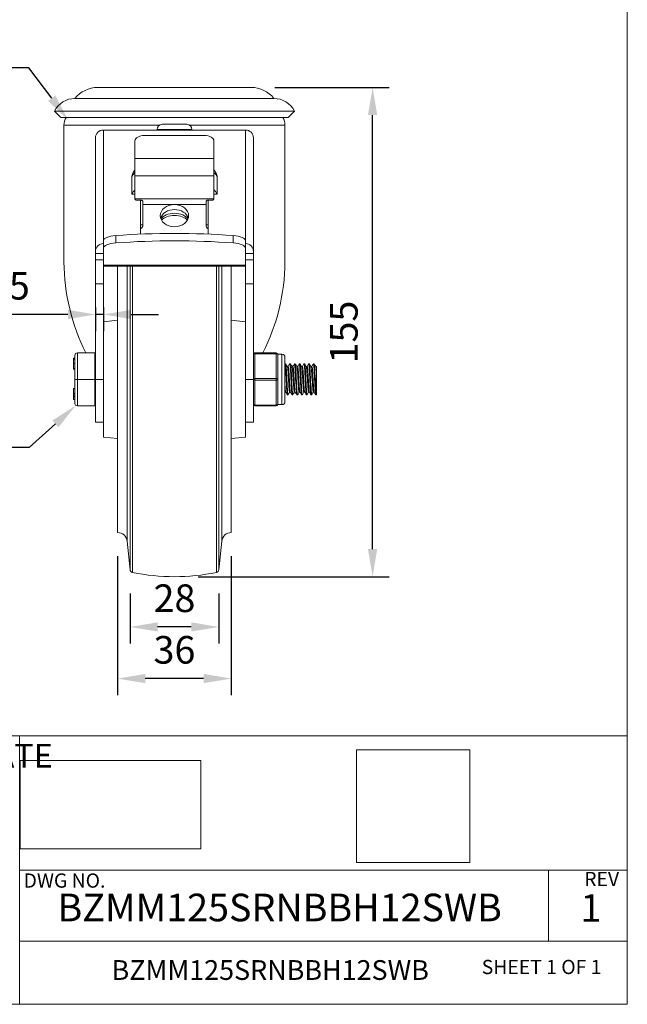
# Model space of a CAD drawing. Units: millimetres. Extents: x 10 to 287, y 10 to 200.
# Drawn here: x 210 to 287, y 10 to 135 of the extents above; entities that cross this region are included whole.
import ezdxf
from ezdxf import colors
from ezdxf.entities.mleader import LeaderData, LeaderLine
from ezdxf.math import Vec2, Vec3

# ---------------------------------------------------------------- set-up
doc = ezdxf.new("R2010")
doc.units = ezdxf.units.MM
doc.header["$LTSCALE"] = 0.75
for name, color, linetype, lineweight in [('FD_Dimensions', 7, 'Continuous', 13), ('Leaders', 7, 'Continuous', 13), ('Notes', 7, 'Continuous', 13), ('TITLEBLOCK', 7, 'Continuous', 18), ('Visible', 7, 'Continuous', 13), ('Visible Narrow', 7, 'Continuous', 13)]:
    doc.layers.add(name, color=color, linetype=linetype, lineweight=lineweight)
doc.styles.add('FusionTitle', font='arial.ttf')
doc.styles.get("Standard").update_dxf_attribs({"font": 'arial.ttf'})
doc.dimstyles.new('Dim-ISO-25', dxfattribs={"dimtxt": 3.5, "dimasz": 3.5, "dimexe": 2.1, "dimexo": 3, "dimgap": 1.4, "dimtad": 1, "dimdec": 4, "dimdsep": 46, "dimtxsty": 'Standard', "dimcen": 0, "dimadec": 4, "dimazin": 2, "dimtp": 0.1, "dimtm": 0.1, "dimtfac": 1, "dimtdec": 4, "dimtmove": 0, "dimatfit": 3, "dimfxl": 1, "dimarcsym": 0})
picture_1 = doc.add_image_def('image1.png', size_in_pixel=(284, 139))
picture_2 = doc.add_image_def('image2.png', size_in_pixel=(137, 136))

# ---------------------------------------------------------------- blocks, each defined once
blk = doc.blocks.new('BIL C&W DRAWING SHEET')
at = {"layer": 'TITLEBLOCK', "lineweight": 13}
for points in [[(-277, 190), (0, 190), (0, 0), (-277, 0)], [(0, 0), (-209, 0), (-209, 34), (0, 34)], [(-77, 17), (0, 17), (0, 34), (-77, 34)], [(-10, 17), (-77, 17), (-77, 8), (-10, 8)], [(0, 8), (-10, 8), (-10, 17), (0, 17)], [(0, 0), (-77, 0), (-77, 8), (0, 8)]]:
    blk.add_lwpolyline(points, close=True, dxfattribs=at)
at = {"layer": 'TITLEBLOCK', "lineweight": 35, "attachment_point": 1, "style": 'FusionTitle'}
for s, width, insert, char_height in [('\\pi4.68554;{\\f8514oem|b0|i0|c0|p0;DATE}', 20, (-97, 33), 3), ('{\\f8514oem|b0|i0|c0|p0;DWG NO.}', 13, (-76.47, 16.58), 1.8), ('\\pi2.52347;{\\f8514oem|b0|i0|c0|p0;REV}', 10, (-10, 16.78), 1.8), ('{\\f8514oem|b0|i0|c0|p0;SHEET 1 OF 1}', 18.4378, (-18.44, 5.63), 1.8)]:
    blk.add_mtext_dynamic_manual_height_columns(s, width=width, gutter_width=17.5, heights=[0], dxfattribs=dict(at, insert=insert, char_height=char_height))
at = {"layer": 'TITLEBLOCK', "linetype": 'Continuous', "lineweight": 0}
image = blk.add_image(picture_2, insert=(-34.31, 17.97), size_in_units=(14.37, 14.27), dxfattribs=at)
image.dxf.flags = 15
image = blk.add_image(picture_1, insert=(-76.92, 19.7), size_in_units=(22.89, 11.2), dxfattribs=at)
image.dxf.flags = 15
blk = doc.blocks.new('*D20')
at = {"layer": 'Defpoints', "color": 0, "transparency": 16777216}
for p in [(224.01, 65.07), (235.27, 65.07), (224.01, 57.81)]:
    blk.add_point(p, dxfattribs=at)
at = {"layer": 'FD_Dimensions', "color": 0, "lineweight": -2, "transparency": 16777216}
for p, q in [((224.01, 62.07), (224.01, 55.71)), ((235.27, 62.07), (235.27, 55.71)), ((231.77, 57.81), (227.51, 57.81))]:
    blk.add_line(p, q, dxfattribs=at)
at = {"layer": 'FD_Dimensions', "color": 0, "transparency": 16777216}
for points in [[(227.51, 58.4), (227.51, 57.23), (224.01, 57.81)], [(231.77, 58.4), (231.77, 57.23), (235.27, 57.81)]]:
    blk.add_solid(points, dxfattribs=at)
at = {"layer": 'FD_Dimensions', "color": 0, "transparency": 16777216, "insert": (229.64, 61), "char_height": 3.5, "attachment_point": 5}
blk.add_mtext('28', dxfattribs=at)
blk = doc.blocks.new('*D21')
at = {"layer": 'Defpoints', "color": 0, "transparency": 16777216}
for p in [(219.64, 101.31), (220.64, 101.31), (219.64, 97.41)]:
    blk.add_point(p, dxfattribs=at)
at = {"layer": 'FD_Dimensions', "color": 0, "lineweight": -2, "transparency": 16777216}
for p, q in [((216.14, 97.41), (203.38, 97.41)), ((219.64, 98.31), (219.64, 95.31)), ((220.64, 97.41), (219.64, 97.41)), ((220.64, 98.31), (220.64, 95.31)), ((224.14, 97.41), (227.64, 97.41))]:
    blk.add_line(p, q, dxfattribs=at)
at = {"layer": 'FD_Dimensions', "color": 0, "transparency": 16777216}
for points in [[(216.14, 97.99), (216.14, 96.82), (219.64, 97.41)], [(224.14, 97.99), (224.14, 96.82), (220.64, 97.41)]]:
    blk.add_solid(points, dxfattribs=at)
at = {"layer": 'FD_Dimensions', "color": 0, "transparency": 16777216, "insert": (208.01, 100.59), "char_height": 3.5, "attachment_point": 5}
blk.add_mtext('2.5', dxfattribs=at)
blk = doc.blocks.new('*D22')
at = {"layer": 'Defpoints', "color": 0, "transparency": 16777216}
for p in [(239.34, 126.18), (254.74, 126.18), (229.64, 64.18)]:
    blk.add_point(p, dxfattribs=at)
at = {"layer": 'FD_Dimensions', "color": 0, "lineweight": -2, "transparency": 16777216}
for p, q in [((242.34, 126.18), (256.84, 126.18)), ((254.74, 67.68), (254.74, 122.68)), ((232.64, 64.18), (256.84, 64.18))]:
    blk.add_line(p, q, dxfattribs=at)
at = {"layer": 'FD_Dimensions', "color": 0, "transparency": 16777216}
for points in [[(254.15, 122.68), (255.32, 122.68), (254.74, 126.18)], [(254.15, 67.68), (255.32, 67.68), (254.74, 64.18)]]:
    blk.add_solid(points, dxfattribs=at)
at = {"layer": 'FD_Dimensions', "color": 0, "transparency": 16777216, "insert": (251.55, 95.18), "char_height": 3.5, "attachment_point": 5, "rotation": 90}
blk.add_mtext('155', dxfattribs=at)
blk = doc.blocks.new('*D23')
at = {"layer": 'Defpoints', "color": 0, "transparency": 16777216}
for p in [(222.44, 69.78), (236.84, 69.78), (222.44, 51.27)]:
    blk.add_point(p, dxfattribs=at)
at = {"layer": 'FD_Dimensions', "color": 0, "lineweight": -2, "transparency": 16777216}
for p, q in [((222.44, 66.78), (222.44, 49.17)), ((236.84, 66.78), (236.84, 49.17)), ((233.34, 51.27), (225.94, 51.27))]:
    blk.add_line(p, q, dxfattribs=at)
at = {"layer": 'FD_Dimensions', "color": 0, "transparency": 16777216}
for points in [[(225.94, 51.86), (225.94, 50.69), (222.44, 51.27)], [(233.34, 51.86), (233.34, 50.69), (236.84, 51.27)]]:
    blk.add_solid(points, dxfattribs=at)
at = {"layer": 'FD_Dimensions', "color": 0, "transparency": 16777216, "insert": (229.64, 54.46), "char_height": 3.5, "attachment_point": 5}
blk.add_mtext('36', dxfattribs=at)

msp = doc.modelspace()

# ---------------------------------------------------------------- linework, layer by layer
at = {"layer": 'Visible', "extrusion": (0, 1, 0)}
for p, q in [((239.341843, 126.178601), (219.936625, 126.178601)), ((217.039234, 124.778601), (242.239234, 124.778601)), ((214.439234, 123.178601), (244.839234, 123.178601)), ((215.239234, 122.378601), (214.439234, 123.178601)), ((215.239234, 122.378601), (244.039234, 122.378601)), ((244.039234, 122.378601), (244.839234, 123.178601)), ((215.639234, 121.378601), (215.639234, 104.048221)), ((228.079234, 121.498601), (231.199234, 121.498601)), ((243.639234, 121.378601), (243.639234, 104.048221)), ((219.639234, 119.778601), (219.639234, 105.403889)), ((220.639234, 120.778601), (238.639234, 120.778601)), ((225.839234, 120.090236), (233.439234, 120.090236)), ((227.439234, 120.858601), (227.439234, 120.798601)), ((227.439234, 120.798601), (231.839234, 120.798601)), ((228.439234, 120.798601), (228.439234, 120.778601)), ((230.839234, 120.798601), (230.839234, 120.778601)), ((231.839234, 120.858601), (231.839234, 120.798601)), ((239.639234, 105.403889), (239.639234, 119.778601)), ((224.639234, 119.407184), (224.639234, 117.187266)), ((234.639234, 117.187266), (234.639234, 119.407184)), ((224.639234, 114.961022), (224.639234, 117.187266)), ((234.639234, 117.187266), (234.639234, 114.961022)), ((224.239234, 112.63991), (224.239234, 114.821988)), ((224.639234, 114.961022), (224.639234, 112.062831)), ((234.639234, 112.062831), (234.639234, 114.961022)), ((235.039234, 114.821988), (235.039234, 112.63991)), ((224.639234, 112.63991), (224.239234, 112.63991)), ((235.039234, 112.63991), (234.639234, 112.63991)), ((224.839234, 111.88368), (225.439234, 111.88368)), ((225.355994, 111.88368), (225.355994, 107.591624)), ((225.639234, 111.659391), (225.639234, 111.322887)), ((225.639234, 111.322887), (225.639234, 108.724512)), ((233.639234, 111.322887), (233.639234, 111.659391)), ((233.639234, 108.724512), (233.639234, 111.322887)), ((234.439234, 111.88368), (233.839234, 111.88368)), ((233.922474, 111.88368), (233.922474, 107.591624)), ((225.639234, 108.778601), (225.355994, 108.778601)), ((233.922474, 108.778601), (233.639234, 108.778601)), ((220.639234, 106.75134), (220.639234, 105.809598)), ((238.639234, 105.809598), (238.639234, 106.75134)), ((219.639234, 105.403889), (219.639234, 105.113518)), ((219.639234, 104.317937), (219.639234, 105.113518)), ((220.639234, 105.809598), (220.639234, 103.647957)), ((238.639234, 103.647957), (238.639234, 105.809598)), ((239.639234, 105.113518), (239.639234, 105.403889)), ((239.639234, 105.113518), (239.639234, 104.317937)), ((219.639234, 104.317937), (219.639234, 101.308827)), ((219.639234, 104.317937), (220.639234, 104.317937)), ((220.639234, 103.531441), (220.639234, 103.647957)), ((238.639234, 104.317937), (239.639234, 104.317937)), ((238.639234, 103.647957), (238.639234, 103.531441)), ((239.639234, 101.308827), (239.639234, 104.317937)), ((220.639234, 101.308827), (220.639234, 103.531441)), ((220.639234, 103.531441), (238.639234, 103.531441)), ((222.439234, 103.531441), (222.439234, 69.778601)), ((236.839234, 103.531441), (236.839234, 69.778601)), ((238.639234, 103.531441), (238.639234, 101.308827)), ((219.639234, 89.178301), (219.639234, 101.308827)), ((220.639234, 94.434312), (220.639234, 101.308827)), ((238.639234, 94.434312), (238.639234, 101.308827)), ((239.639234, 101.308827), (239.639234, 89.169528)), ((220.639234, 96.478601), (222.439234, 96.681101)), ((238.639234, 96.478601), (236.839234, 96.681101)), ((220.639234, 81.878601), (220.639234, 94.434312)), ((238.639234, 81.878601), (238.639234, 94.434312)), ((219.539234, 92.528601), (217.339234, 92.528601)), ((219.539234, 89.178601), (219.539234, 92.528601)), ((219.539234, 92.378601), (219.639234, 92.378601)), ((242.539234, 92.528601), (239.839234, 92.528601)), ((242.739234, 92.328601), (242.739234, 92.378601)), ((242.739234, 92.378601), (243.239234, 92.378601)), ((242.739234, 91.241581), (242.739234, 92.328601)), ((216.839234, 91.869358), (216.839234, 91.86909)), ((216.839234, 91.869358), (217.039234, 91.869358)), ((216.839234, 91.86909), (216.839234, 91.853688)), ((216.839234, 91.86909), (217.039234, 91.86909)), ((216.839234, 91.853688), (217.039234, 91.853688)), ((216.839234, 91.853688), (216.839234, 91.733066)), ((216.839234, 91.733066), (217.039234, 91.733066)), ((216.839234, 91.733066), (216.839234, 91.176161)), ((216.839234, 91.176161), (217.039234, 91.176161)), ((216.839234, 91.176161), (216.839234, 90.555641)), ((217.039234, 92.228601), (217.039234, 89.178601)), ((242.739234, 90.26562), (242.739234, 91.241581)), ((243.639234, 86.378601), (243.639234, 91.978601)), ((243.645697, 91.148601), (243.732771, 91.148601)), ((244.245697, 91.148601), (244.332771, 91.148601)), ((244.845697, 91.148601), (244.932771, 91.148601)), ((245.445697, 91.148601), (245.532771, 91.148601)), ((246.045697, 91.148601), (246.132771, 91.148601)), ((246.645697, 91.148601), (246.732771, 91.148601)), ((247.245697, 91.148601), (247.332771, 91.148601)), ((216.839234, 90.555641), (216.839234, 90.469358)), ((216.839234, 90.469358), (217.039234, 90.469358)), ((242.739234, 89.178601), (242.739234, 90.26562)), ((243.934939, 90.806801), (244.048359, 90.806801)), ((244.534939, 90.806801), (244.648359, 90.806801)), ((245.134939, 90.806801), (245.248359, 90.806801)), ((245.734939, 90.806801), (245.848359, 90.806801)), ((246.334939, 90.806801), (246.448359, 90.806801)), ((246.934939, 90.806801), (247.048359, 90.806801)), ((247.534939, 90.806801), (247.639234, 90.806801)), ((247.639234, 89.854449), (247.639234, 90.806801)), ((247.639234, 89.854449), (247.639234, 87.213111)), ((217.039234, 89.178601), (217.039234, 86.128601)), ((217.339234, 89.178601), (217.039234, 89.178601)), ((219.539234, 89.178601), (217.339234, 89.178601)), ((219.539234, 85.828601), (219.539234, 89.178601)), ((219.639234, 83.778601), (219.639234, 89.178301)), ((220.639234, 89.178301), (219.639234, 89.178301)), ((238.639234, 89.169139), (239.639234, 89.169139)), ((239.639234, 83.778601), (239.639234, 89.169139)), ((242.739234, 88.091581), (242.739234, 89.178601)), ((216.839234, 88.021966), (216.839234, 87.409662)), ((216.839234, 88.021966), (217.039234, 88.021966)), ((216.839234, 87.409662), (216.839234, 87.390018)), ((216.839234, 87.409662), (217.039234, 87.409662)), ((216.839234, 87.390018), (216.839234, 87.370411)), ((216.839234, 87.390018), (217.039234, 87.390018)), ((216.839234, 87.370411), (216.839234, 87.117387)), ((216.839234, 87.370411), (217.039234, 87.370411)), ((242.739234, 87.11562), (242.739234, 88.091581)), ((243.639234, 87.550401), (243.743529, 87.550401)), ((244.230109, 87.550401), (244.343529, 87.550401)), ((244.830109, 87.550401), (244.943529, 87.550401)), ((245.430109, 87.550401), (245.543529, 87.550401)), ((246.030109, 87.550401), (246.143529, 87.550401)), ((246.630109, 87.550401), (246.743529, 87.550401)), ((247.230109, 87.550401), (247.343529, 87.550401)), ((216.839234, 87.117387), (216.839234, 86.981008)), ((216.839234, 86.981008), (216.839234, 86.621966)), ((216.839234, 86.621966), (217.039234, 86.621966)), ((242.739234, 86.028601), (242.739234, 87.11562)), ((243.945697, 87.208601), (244.032771, 87.208601)), ((244.545697, 87.208601), (244.632771, 87.208601)), ((245.145697, 87.208601), (245.232771, 87.208601)), ((245.745697, 87.208601), (245.832771, 87.208601)), ((246.345697, 87.208601), (246.432771, 87.208601)), ((246.945697, 87.208601), (247.032771, 87.208601)), ((247.545697, 87.208601), (247.632771, 87.208601)), ((219.539234, 85.828601), (217.339234, 85.828601)), ((219.539234, 85.978601), (219.639234, 85.978601)), ((239.839234, 85.828601), (242.539234, 85.828601)), ((242.739234, 85.978601), (242.739234, 86.028601)), ((242.739234, 85.978601), (243.239234, 85.978601)), ((220.639234, 83.778601), (219.639234, 83.778601)), ((238.639234, 83.778601), (239.639234, 83.778601)), ((220.639234, 81.878601), (222.439234, 81.676101)), ((238.639234, 81.878601), (236.839234, 81.676101)), ((223.648688, 68.68406), (224.010116, 65.069779)), ((235.62978, 68.68406), (235.268352, 65.069779))]:
    msp.add_line(p, q, dxfattribs=at)
at = {"layer": 'Visible', "extrusion": (-1.96218e-16, -2.79589e-43, -1)}
msp.add_arc((-219.98793, 122.374253), 3.804694, 39.19358537, 89.22737232, dxfattribs=at)
at = {"layer": 'Visible', "extrusion": (-1.96218e-16, -4.18029e-45, -1)}
msp.add_arc((-239.290538, 122.374253), 3.804694, 90.77262768, 140.80641463, dxfattribs=at)
at = {"layer": 'Visible', "extrusion": (-1.96218e-16, 0, -1)}
for centre, radius, start, end in [((-217.039234, 121.866101), 2.9125, 26.78499551, 90), ((-242.239234, 121.866101), 2.9125, 90, 153.21500449), ((-217.639234, 121.378601), 2, 0, 30), ((-241.639234, 121.378601), 2, 150, 180), ((-228.079234, 120.858601), 0.64, 0, 90), ((-231.199234, 120.858601), 0.64, 90, 180), ((-220.639234, 119.778601), 1, 0, 90), ((-232.072755, 113.835358), 3.2, 143.3238949, 152.86441302), ((-217.339234, 92.228601), 0.3, 0, 90), ((-243.239234, 91.978601), 0.4, 90, 180), ((-243.239234, 86.378601), 0.4, 180, 270), ((-222.439234, 68.563114), 1.215486, 90, 174.28940686), ((-236.839234, 68.563114), 1.215486, 5.71059314, 90), ((-224.408131, 65.109581), 0.4, 281.59185445, 354.28940686), ((-234.870337, 65.109581), 0.4, 185.71059314, 258.40814555), ((-229.639234, 90.611934), 26.433333, 258.40814555, 281.59185445)]:
    msp.add_arc(centre, radius, start, end, dxfattribs=at)
at = {"layer": 'Visible'}
for centre, radius, start, end in [((238.639234, 119.778601), 1, 360, 90), ((242.138845, 104.358933), 26.502529, 180.67177042, 206.51074803), ((217.139623, 104.358933), 26.502529, 333.48925197, 359.32822958), ((239.839234, 92.328601), 0.2, 90, 180), ((242.539234, 92.328601), 0.2, 0, 90), ((217.339234, 86.128601), 0.3, 180, 270), ((239.839234, 86.028601), 0.2, 180, 270), ((242.539234, 86.028601), 0.2, 270, 0)]:
    msp.add_arc(centre, radius, start, end, dxfattribs=at)
at = {"layer": 'Visible', "extrusion": (-1.96218e-16, 8.85452e-41, -1)}
msp.add_arc((-227.205713, 113.835358), 3.2, 27.13558698, 36.6761051, dxfattribs=at)
at = {"layer": 'Visible', "extrusion": (-1.96218e-16, -2.29617e-41, -1)}
msp.add_ellipse((225.839234, 119.407184), major_axis=(-1.2, 0), ratio=0.5692099788, start_param=0, end_param=1.5707963268, dxfattribs=at)
at = {"layer": 'Visible', "extrusion": (-1.96218e-16, 2.29589e-41, -1)}
msp.add_ellipse((233.439234, 119.407184), major_axis=(1.2, 0), ratio=0.5692099788, start_param=-1.5707963268, end_param=0, dxfattribs=at)
at = {"layer": 'Visible', "extrusion": (-1.96218e-16, 1.12104e-44, -1)}
msp.add_ellipse((227.205713, 114.821988), major_axis=(2.966479, 0), ratio=0.5692099788, start_param=3.1415926536, end_param=3.4254411909, dxfattribs=at)
at = {"layer": 'Visible', "extrusion": (-1.96218e-16, -2.24208e-44, -1)}
msp.add_ellipse((232.072755, 114.821988), major_axis=(2.966479, 0), ratio=0.5692099788, start_param=-0.2838485373, end_param=0, dxfattribs=at)
at = {"layer": 'Visible', "extrusion": (-1.96218e-16, -1.14794e-41, -1)}
msp.add_ellipse((227.205713, 111.65328), major_axis=(3.2, 0), ratio=0.8221921916, start_param=3.5259894281, end_param=3.7817114444, dxfattribs=at)
at = {"layer": 'Visible', "extrusion": (-1.96218e-16, 3.58732e-43, -1)}
msp.add_ellipse((232.072755, 111.65328), major_axis=(-3.2, 0), ratio=0.8221921916, start_param=2.5014738628, end_param=2.7571958791, dxfattribs=at)
at = {"layer": 'Visible', "extrusion": (-1.96218e-16, 5.73972e-42, -1)}
msp.add_ellipse((224.839234, 112.062831), major_axis=(-0.2, 0), ratio=0.8221921919, start_param=-0.1293054162, end_param=-0.0000000001, dxfattribs=at)
at = {"layer": 'Visible'}
msp.add_ellipse((229.639234, 109.923107), major_axis=(1.8, 0), ratio=0.777655701, dxfattribs=at)
at = {"layer": 'Visible', "extrusion": (-1.96218e-16, 0, -1)}
msp.add_ellipse((234.439234, 112.062831), major_axis=(0.2, 0), ratio=0.8221921919, start_param=0.0000000001, end_param=0.1293054162, dxfattribs=at)
at = {"layer": 'Visible', "extrusion": (-1.96218e-16, 1.14794e-41, -1)}
msp.add_ellipse((229.639234, 109.294417), major_axis=(1.8, 0), ratio=0.777655701, start_param=3.3680918622, end_param=6.0566860986, dxfattribs=at)
at = {"layer": 'Visible', "extrusion": (-1.96218e-16, 1.30091e-25, -1)}
msp.add_ellipse((229.639234, 109.167204), major_axis=(1.8, 0), ratio=0.5858673882, start_param=3.4546680732, end_param=5.9701098876, dxfattribs=at)
at = {"layer": 'Visible'}
for centre, major_axis, ratio, start_param, end_param in [((229.639234, 108.904287), (-1.8, 0), 0.5858673882, 3.569655662, 5.8551222987), ((224.839234, 108.724512), (-0.8, 0), 0.777655701, 2.2730639171, 3.1415926536), ((234.439234, 108.724512), (0.8, 0), 0.777655701, 3.1415926536, 4.0101213901), ((222.639234, 105.809598), (2, 0), 0.336336397, 1.7889122597, 3.1415926536), ((229.639234, 95.187265), (-34.348913, 0), 0.336336397, 4.4942730474, 4.9305049133), ((236.639234, 105.809598), (2, 0), 0.336336397, 0, 1.3526803939)]:
    msp.add_ellipse(centre, major_axis=major_axis, ratio=ratio, start_param=start_param, end_param=end_param, dxfattribs=at)
at = {"layer": 'Visible', "extrusion": (-1.96218e-16, -4.59206e-41, -1)}
msp.add_ellipse((222.639234, 106.75134), major_axis=(2, 0), ratio=0.336336397, start_param=3.1415926536, end_param=4.4942730474, dxfattribs=at)
at = {"layer": 'Visible', "extrusion": (-1.96218e-16, 4.59177e-41, -1)}
msp.add_ellipse((229.639234, 96.129007), major_axis=(-34.348913, 0), ratio=0.336336397, start_param=1.3526803938, end_param=1.7889122597, dxfattribs=at)
at = {"layer": 'Visible', "extrusion": (-1.96218e-16, -4.59177e-41, -1)}
msp.add_ellipse((236.639234, 106.75134), major_axis=(2, 0), ratio=0.336336397, start_param=-1.3526803939, end_param=0, dxfattribs=at)
at = {"layer": 'Visible', "extrusion": (-1.96218e-16, -2.98168e-26, -1)}
msp.add_ellipse((220.639234, 105.403889), major_axis=(1, 0), ratio=0.9747115458, start_param=3.1415926536, end_param=4.7123889804, dxfattribs=at)
at = {"layer": 'Visible', "extrusion": (-1.96218e-16, -3.19816e-26, -1)}
msp.add_ellipse((238.639234, 105.403889), major_axis=(-1, 0), ratio=0.9747115458, start_param=1.5707963268, end_param=3.1415926536, dxfattribs=at)
at = {"layer": 'Visible'}
for points, knots in [([(224.839234, 111.88368), (224.813969, 111.88368), (224.787128, 111.888772), (224.737905, 111.908778), (224.715508, 111.923626), (224.680135, 111.956664), (224.664752, 111.977094), (224.647729, 112.012789), (224.643212, 112.02747), (224.640904, 112.041628)], [-0.1520226584, -0.1520226584, -0.1520226584, -0.1520226584, -0.13307407893, -0.13307407893, -0.114125499459, -0.114125499459, -0.095195615981, -0.095195615981, -0.082615732855, -0.082615732855, -0.082615732855, -0.082615732855]), ([(225.639234, 111.659391), (225.639234, 111.688), (225.635213, 111.719055), (225.615691, 111.776489), (225.600089, 111.802842), (225.563378, 111.841822), (225.541139, 111.857661), (225.491807, 111.878561), (225.464727, 111.88368), (225.439234, 111.88368)], [0.289024082384, 0.289024082384, 0.289024082384, 0.289024082384, 0.310530226454, 0.310530226454, 0.332036370524, 0.332036370524, 0.351156251609, 0.351156251609, 0.370276132695, 0.370276132695, 0.370276132695, 0.370276132695]), ([(233.839234, 111.88368), (233.813741, 111.88368), (233.786661, 111.878561), (233.737329, 111.857661), (233.71509, 111.841822), (233.678379, 111.802842), (233.662777, 111.776489), (233.643255, 111.719055), (233.639234, 111.688), (233.639234, 111.659391)], [0, 0, 0, 0, 0.019119881086, 0.019119881086, 0.038239762171, 0.038239762171, 0.059745906241, 0.059745906241, 0.08125205031, 0.08125205031, 0.08125205031, 0.08125205031]), ([(234.637564, 112.041628), (234.635255, 112.02747), (234.630739, 112.012789), (234.613715, 111.977094), (234.598333, 111.956664), (234.56296, 111.923626), (234.540563, 111.908778), (234.49134, 111.888772), (234.464499, 111.88368), (234.439234, 111.88368)], [-0.221429459629, -0.221429459629, -0.221429459629, -0.221429459629, -0.208849576503, -0.208849576503, -0.189919693025, -0.189919693025, -0.170971113555, -0.170971113555, -0.152022534084, -0.152022534084, -0.152022534084, -0.152022534084]), ([(243.639234, 91.142924), (243.644544, 91.15093), (243.649854, 91.14977), (243.655164, 91.138929), (243.683885, 91.080289), (243.712605, 90.739665), (243.741326, 90.240634), (243.770034, 89.741832), (243.798742, 89.095364), (243.827449, 88.535569), (243.856144, 87.976026), (243.884839, 87.514931), (243.913533, 87.319294), (243.924255, 87.246197), (243.934976, 87.210735), (243.945697, 87.211513)], [79.5870138909, 79.5870138909, 79.5870138909, 79.5870138909, 79.7538303926, 79.7538303926, 79.7538303926, 80.6561225871, 80.6561225871, 80.6561225871, 81.557999766, 81.557999766, 81.557999766, 82.4594715855, 82.4594715855, 82.4594715855, 82.7962910026, 82.7962910026, 82.7962910026, 82.7962910026]), ([(244.040769, 87.218804), (244.025086, 87.192185), (244.009402, 87.242392), (243.993719, 87.371049), (243.964999, 87.606648), (243.936279, 88.100305), (243.907559, 88.672938), (243.878846, 89.245439), (243.850133, 89.884719), (243.82142, 90.358965), (243.792713, 90.833102), (243.764007, 91.132225), (243.7353, 91.147909), (243.734457, 91.14837), (243.733614, 91.148586), (243.732771, 91.14856)], [-85.8584039818, -85.8584039818, -85.8584039818, -85.8584039818, -85.365691278, -85.365691278, -85.365691278, -84.463432317, -84.463432317, -84.463432317, -83.5613816659, -83.5613816659, -83.5613816659, -82.6595369066, -82.6595369066, -82.6595369066, -82.6330490598, -82.6330490598, -82.6330490598, -82.6330490598]), ([(244.237699, 91.140089), (244.2443, 91.152226), (244.250901, 91.150359), (244.257502, 91.133569), (244.286136, 91.060732), (244.314771, 90.708605), (244.343406, 90.204252), (244.37203, 89.700094), (244.400653, 89.054415), (244.429277, 88.500048), (244.45789, 87.94589), (244.486503, 87.494584), (244.515116, 87.308762), (244.52531, 87.242559), (244.535503, 87.210546), (244.545697, 87.211363)], [85.8541213877, 85.8541213877, 85.8541213877, 85.8541213877, 86.0614968678, 86.0614968678, 86.0614968678, 86.9610852241, 86.9610852241, 86.9610852241, 87.860325269, 87.860325269, 87.860325269, 88.759226373, 88.759226373, 88.759226373, 89.0794763097, 89.0794763097, 89.0794763097, 89.0794763097]), ([(244.640769, 87.218876), (244.626316, 87.193959), (244.611864, 87.234221), (244.597411, 87.342119), (244.568642, 87.556891), (244.539874, 88.035043), (244.511106, 88.602592), (244.482344, 89.170001), (244.453583, 89.814632), (244.424822, 90.302033), (244.396068, 90.789314), (244.367314, 91.109042), (244.33856, 91.144981), (244.33663, 91.147393), (244.3347, 91.148524), (244.332771, 91.1484)], [-92.1415892889, -92.1415892889, -92.1415892889, -92.1415892889, -91.6875410044, -91.6875410044, -91.6875410044, -90.7837556835, -90.7837556835, -90.7837556835, -89.880195762, -89.880195762, -89.880195762, -88.9768587804, -88.9768587804, -88.9768587804, -88.9162343669, -88.9162343669, -88.9162343669, -88.9162343669]), ([(244.837699, 91.139322), (244.84581, 91.154305), (244.853922, 91.148332), (244.862034, 91.119843), (244.891049, 91.01794), (244.920065, 90.631218), (244.94908, 90.102552), (244.978058, 89.574574), (245.007036, 88.916683), (245.036014, 88.371369), (245.064955, 87.826742), (245.093896, 87.406342), (245.122838, 87.264777), (245.130458, 87.227505), (245.138077, 87.209774), (245.145697, 87.210644)], [92.1373066949, 92.1373066949, 92.1373066949, 92.1373066949, 92.3921431666, 92.3921431666, 92.3921431666, 93.3036949614, 93.3036949614, 93.3036949614, 94.2140585121, 94.2140585121, 94.2140585121, 95.1232763244, 95.1232763244, 95.1232763244, 95.3626616169, 95.3626616169, 95.3626616169, 95.3626616169]), ([(245.240769, 87.218809), (245.227903, 87.196185), (245.215036, 87.225277), (245.202169, 87.308889), (245.173349, 87.496177), (245.144528, 87.952971), (245.115707, 88.512522), (245.086894, 89.071923), (245.058081, 89.72198), (245.029268, 90.225506), (245.000462, 90.728899), (244.971657, 91.075018), (244.942851, 91.137634), (244.939491, 91.144938), (244.936131, 91.148366), (244.932771, 91.148047)], [-98.4247745961, -98.4247745961, -98.4247745961, -98.4247745961, -98.0205573584, -98.0205573584, -98.0205573584, -97.1151248427, -97.1151248427, -97.1151248427, -96.2099351218, -96.2099351218, -96.2099351218, -95.304985691, -95.304985691, -95.304985691, -95.1994196741, -95.1994196741, -95.1994196741, -95.1994196741]), ([(245.437699, 91.138834), (245.448172, 91.157718), (245.458645, 91.142107), (245.469119, 91.089643), (245.497897, 90.945484), (245.526676, 90.526197), (245.555455, 89.984442), (245.584205, 89.443227), (245.612955, 88.791365), (245.641705, 88.265773), (245.670427, 87.740682), (245.69915, 87.352785), (245.727872, 87.242821), (245.733814, 87.220074), (245.739756, 87.209318), (245.745697, 87.210009)], [98.4204920021, 98.4204920021, 98.4204920021, 98.4204920021, 98.7495220811, 98.7495220811, 98.7495220811, 99.65363089, 99.65363089, 99.65363089, 100.5568385763, 100.5568385763, 100.5568385763, 101.4591843801, 101.4591843801, 101.4591843801, 101.6458469241, 101.6458469241, 101.6458469241, 101.6458469241]), ([(245.840769, 87.218492), (245.829871, 87.198909), (245.818974, 87.216613), (245.808076, 87.274106), (245.779199, 87.426452), (245.750321, 87.854861), (245.721444, 88.4024), (245.692575, 88.949782), (245.663707, 89.604347), (245.634838, 90.126441), (245.605977, 90.648386), (245.577116, 91.026629), (245.548256, 91.122756), (245.543094, 91.139948), (245.537932, 91.148049), (245.532771, 91.147454)], [-104.7079599033, -104.7079599033, -104.7079599033, -104.7079599033, -104.3655950792, -104.3655950792, -104.3655950792, -103.4583922822, -103.4583922822, -103.4583922822, -102.5514500092, -102.5514500092, -102.5514500092, -101.6447657058, -101.6447657058, -101.6447657058, -101.4826049813, -101.4826049813, -101.4826049813, -101.4826049813]), ([(246.037699, 91.138696), (246.049064, 91.158984), (246.060429, 91.138773), (246.071794, 91.075495), (246.100397, 90.916235), (246.129001, 90.487523), (246.157605, 89.943764), (246.186188, 89.400388), (246.214772, 88.753478), (246.243356, 88.235731), (246.272436, 87.708976), (246.301517, 87.327643), (246.330598, 87.233176), (246.335631, 87.216827), (246.340664, 87.209128), (246.345697, 87.20971)], [104.7036773093, 104.7036773093, 104.7036773093, 104.7036773093, 105.0607206329, 105.0607206329, 105.0607206329, 105.9593329511, 105.9593329511, 105.9593329511, 106.8573114844, 106.8573114844, 106.8573114844, 107.7709117628, 107.7709117628, 107.7709117628, 107.9290322313, 107.9290322313, 107.9290322313, 107.9290322313]), ([(246.440769, 87.21783), (246.432251, 87.202233), (246.423732, 87.209675), (246.415213, 87.241803), (246.386276, 87.350944), (246.357338, 87.742564), (246.328401, 88.272672), (246.299472, 88.802617), (246.270544, 89.459371), (246.241615, 90.00159), (246.212695, 90.543645), (246.183775, 90.959397), (246.154855, 91.09615), (246.147494, 91.130961), (246.140132, 91.147501), (246.132771, 91.146649)], [-110.9911452105, -110.9911452105, -110.9911452105, -110.9911452105, -110.7235254625, -110.7235254625, -110.7235254625, -109.8144268458, -109.8144268458, -109.8144268458, -108.9056068451, -108.9056068451, -108.9056068451, -107.9970628524, -107.9970628524, -107.9970628524, -107.7657902885, -107.7657902885, -107.7657902885, -107.7657902885]), ([(246.637699, 91.138406), (246.650724, 91.161255), (246.66375, 91.131106), (246.676776, 91.045184), (246.705477, 90.85587), (246.734177, 90.399874), (246.762877, 89.842417), (246.791529, 89.285914), (246.82018, 88.640059), (246.848831, 88.138151), (246.877438, 87.637018), (246.906045, 87.289872), (246.934652, 87.221764), (246.938334, 87.212998), (246.942016, 87.208892), (246.945697, 87.209277)], [110.9868626165, 110.9868626165, 110.9868626165, 110.9868626165, 111.3960823985, 111.3960823985, 111.3960823985, 112.2977321266, 112.2977321266, 112.2977321266, 113.1978382951, 113.1978382951, 113.1978382951, 114.0965526268, 114.0965526268, 114.0965526268, 114.2122175384, 114.2122175384, 114.2122175384, 114.2122175384]), ([(247.040769, 87.216834), (247.035069, 87.206331), (247.029368, 87.206351), (247.023667, 87.217545), (246.994665, 87.274496), (246.965663, 87.619393), (246.936661, 88.124924), (246.907669, 88.63029), (246.878676, 89.28503), (246.849684, 89.847595), (246.820701, 90.409978), (246.791718, 90.867859), (246.762735, 91.052411), (246.752747, 91.11601), (246.742759, 91.146668), (246.732771, 91.145784)], [-117.2743305177, -117.2743305177, -117.2743305177, -117.2743305177, -117.0952378065, -117.0952378065, -117.0952378065, -116.1841151684, -116.1841151684, -116.1841151684, -115.2732896321, -115.2732896321, -115.2732896321, -114.3627585316, -114.3627585316, -114.3627585316, -114.0489755957, -114.0489755957, -114.0489755957, -114.0489755957]), ([(247.237699, 91.138382), (247.252346, 91.163554), (247.266993, 91.121761), (247.28164, 91.010691), (247.31144, 90.784725), (247.341239, 90.27604), (247.371039, 89.681665), (247.399809, 89.107816), (247.42858, 88.467319), (247.45735, 87.993255), (247.485928, 87.522368), (247.514505, 87.225479), (247.543083, 87.209339), (247.543954, 87.208847), (247.544826, 87.208616), (247.545697, 87.208644)], [117.2700479236, 117.2700479236, 117.2700479236, 117.2700479236, 117.7302062074, 117.7302062074, 117.7302062074, 118.6663836403, 118.6663836403, 118.6663836403, 119.5702322415, 119.5702322415, 119.5702322415, 120.4680220382, 120.4680220382, 120.4680220382, 120.4954028456, 120.4954028456, 120.4954028456, 120.4954028456]), ([(247.639234, 87.213111), (247.610658, 87.17324), (247.582081, 87.41414), (247.553505, 87.849197), (247.52352, 88.3057), (247.493535, 88.966358), (247.463549, 89.572455), (247.433799, 90.173817), (247.404048, 90.706681), (247.374297, 90.965247), (247.360455, 91.08555), (247.346613, 91.145178), (247.332771, 91.14489)], [-123.5414380145, -123.5414380145, -123.5414380145, -123.5414380145, -122.6436838588, -122.6436838588, -122.6436838588, -121.7016747823, -121.7016747823, -121.7016747823, -120.7670251518, -120.7670251518, -120.7670251518, -120.3321609028, -120.3321609028, -120.3321609028, -120.3321609028]), ([(243.939776, 90.798226), (243.967575, 90.748552), (243.995374, 90.485087), (244.023172, 90.09289), (244.053238, 89.668715), (244.083303, 89.104759), (244.113368, 88.622912), (244.14342, 88.141274), (244.173472, 87.753901), (244.203524, 87.613088), (244.212386, 87.571567), (244.221247, 87.551812), (244.230109, 87.552706)], [94.3490160865, 94.3490160865, 94.3490160865, 94.3490160865, 95.2223375289, 95.2223375289, 95.2223375289, 96.1668651011, 96.1668651011, 96.1668651011, 97.1109814857, 97.1109814857, 97.1109814857, 97.3893722613, 97.3893722613, 97.3893722613, 97.3893722613]), ([(244.048359, 90.804677), (244.070029, 90.802452), (244.091698, 90.6764), (244.113368, 90.443853), (244.14342, 90.121349), (244.173472, 89.602223), (244.203524, 89.090569), (244.233761, 88.575771), (244.263998, 88.081812), (244.294235, 87.805001), (244.309054, 87.669336), (244.323873, 87.587498), (244.338692, 87.562029)], [94.2477796077, 94.2477796077, 94.2477796077, 94.2477796077, 94.9285525803, 94.9285525803, 94.9285525803, 95.8726689649, 95.8726689649, 95.8726689649, 96.8225862856, 96.8225862856, 96.8225862856, 97.2881357824, 97.2881357824, 97.2881357824, 97.2881357824]), ([(244.539776, 90.79639), (244.547974, 90.783125), (244.556172, 90.752206), (244.56437, 90.703125), (244.594362, 90.523564), (244.624354, 90.105445), (244.654345, 89.612568), (244.685438, 89.101602), (244.716531, 88.524055), (244.747623, 88.120982), (244.775118, 87.764545), (244.802614, 87.553099), (244.830109, 87.550819)], [100.6322013937, 100.6322013937, 100.6322013937, 100.6322013937, 100.8897468598, 100.8897468598, 100.8897468598, 101.831968, 101.831968, 101.831968, 102.8087704527, 102.8087704527, 102.8087704527, 103.6725575685, 103.6725575685, 103.6725575685, 103.6725575685]), ([(244.648359, 90.806608), (244.650354, 90.806727), (244.65235, 90.805734), (244.654345, 90.803602), (244.685438, 90.770389), (244.716531, 90.460602), (244.747623, 90.00354), (244.778109, 89.555401), (244.808594, 88.978385), (244.83908, 88.50514), (244.869522, 88.032571), (244.899964, 87.676099), (244.930406, 87.57909), (244.933168, 87.570289), (244.93593, 87.563644), (244.938692, 87.559107)], [100.5309649149, 100.5309649149, 100.5309649149, 100.5309649149, 100.5936554792, 100.5936554792, 100.5936554792, 101.570457932, 101.570457932, 101.570457932, 102.5281907578, 102.5281907578, 102.5281907578, 103.4845553808, 103.4845553808, 103.4845553808, 103.5713210896, 103.5713210896, 103.5713210896, 103.5713210896]), ([(245.139776, 90.796137), (245.161067, 90.757368), (245.182357, 90.600124), (245.203648, 90.347392), (245.233931, 89.987908), (245.264215, 89.444679), (245.294498, 88.934183), (245.324746, 88.42429), (245.354994, 87.960343), (245.385241, 87.726841), (245.400197, 87.611386), (245.415153, 87.553746), (245.430109, 87.55379)], [106.9153867009, 106.9153867009, 106.9153867009, 106.9153867009, 107.5842477817, 107.5842477817, 107.5842477817, 108.5356315232, 108.5356315232, 108.5356315232, 109.4858898356, 109.4858898356, 109.4858898356, 109.9557428756, 109.9557428756, 109.9557428756, 109.9557428756]), ([(245.248359, 90.803381), (245.263739, 90.803308), (245.279118, 90.742246), (245.294498, 90.620416), (245.324746, 90.380811), (245.354994, 89.912441), (245.385241, 89.401562), (245.415455, 88.891264), (245.445668, 88.351806), (245.475881, 87.997286), (245.496818, 87.751615), (245.517755, 87.599146), (245.538692, 87.5611)], [106.8141502221, 106.8141502221, 106.8141502221, 106.8141502221, 107.2973190024, 107.2973190024, 107.2973190024, 108.2475773148, 108.2475773148, 108.2475773148, 109.1967569428, 109.1967569428, 109.1967569428, 109.8545063968, 109.8545063968, 109.8545063968, 109.8545063968]), ([(245.739776, 90.798165), (245.74226, 90.794067), (245.744743, 90.78826), (245.747227, 90.78071), (245.777317, 90.689231), (245.807408, 90.344079), (245.837499, 89.881256), (245.867562, 89.41885), (245.897625, 88.850766), (245.927689, 88.400494), (245.957731, 87.95054), (245.987773, 87.629638), (246.017815, 87.563875), (246.021913, 87.554904), (246.026011, 87.550712), (246.030109, 87.551106)], [113.1985720081, 113.1985720081, 113.1985720081, 113.1985720081, 113.2765958016, 113.2765958016, 113.2765958016, 114.2219178084, 114.2219178084, 114.2219178084, 115.1663873336, 115.1663873336, 115.1663873336, 116.1101877124, 116.1101877124, 116.1101877124, 116.2389281828, 116.2389281828, 116.2389281828, 116.2389281828]), ([(245.848359, 90.806229), (245.874802, 90.803836), (245.901245, 90.609481), (245.927689, 90.276545), (245.957731, 89.898297), (245.987773, 89.350793), (246.017815, 88.849156), (246.047828, 88.348), (246.077842, 87.90529), (246.107855, 87.694682), (246.118134, 87.622553), (246.128413, 87.578269), (246.138692, 87.561409)], [113.0973355292, 113.0973355292, 113.0973355292, 113.0973355292, 113.9280748129, 113.9280748129, 113.9280748129, 114.8718751917, 114.8718751917, 114.8718751917, 115.8147710008, 115.8147710008, 115.8147710008, 116.137691704, 116.137691704, 116.137691704, 116.137691704]), ([(246.339776, 90.795078), (246.353337, 90.772156), (246.366897, 90.702015), (246.380458, 90.585676), (246.410775, 90.325581), (246.441092, 89.841504), (246.471409, 89.326727), (246.501653, 88.813189), (246.531898, 88.282514), (246.562142, 87.945695), (246.584797, 87.693385), (246.607453, 87.55473), (246.630109, 87.552255)], [119.4817573153, 119.4817573153, 119.4817573153, 119.4817573153, 119.9077769731, 119.9077769731, 119.9077769731, 120.8602154007, 120.8602154007, 120.8602154007, 121.8103636612, 121.8103636612, 121.8103636612, 122.52211349, 122.52211349, 122.52211349, 122.52211349]), ([(246.448359, 90.804868), (246.456042, 90.805714), (246.463726, 90.790913), (246.471409, 90.759597), (246.501653, 90.636327), (246.531898, 90.260455), (246.562142, 89.781423), (246.592319, 89.303452), (246.622496, 88.735173), (246.652673, 88.301646), (246.681346, 87.889732), (246.710019, 87.609507), (246.738692, 87.558837)], [119.3805208364, 119.3805208364, 119.3805208364, 119.3805208364, 119.62190288, 119.62190288, 119.62190288, 120.5720511405, 120.5720511405, 120.5720511405, 121.5200963469, 121.5200963469, 121.5200963469, 122.4208770112, 122.4208770112, 122.4208770112, 122.4208770112]), ([(246.939776, 90.797306), (246.964735, 90.751593), (246.989694, 90.538729), (247.014653, 90.209287), (247.044962, 89.809228), (247.075271, 89.24794), (247.10558, 88.749432), (247.135751, 88.253205), (247.165921, 87.832023), (247.196091, 87.652622), (247.207431, 87.585197), (247.21877, 87.552558), (247.230109, 87.55332)], [125.7649426224, 125.7649426224, 125.7649426224, 125.7649426224, 126.5490513367, 126.5490513367, 126.5490513367, 127.5012389817, 127.5012389817, 127.5012389817, 128.4490681131, 128.4490681131, 128.4490681131, 128.8052987972, 128.8052987972, 128.8052987972, 128.8052987972]), ([(247.048359, 90.803826), (247.067433, 90.802453), (247.086507, 90.70655), (247.10558, 90.523128), (247.135751, 90.232997), (247.165921, 89.731535), (247.196091, 89.217262), (247.226146, 88.704955), (247.256201, 88.193019), (247.286256, 87.882752), (247.303735, 87.702316), (247.321213, 87.592908), (247.338692, 87.562042)], [125.6637061436, 125.6637061436, 125.6637061436, 125.6637061436, 126.262926461, 126.262926461, 126.262926461, 127.2107555923, 127.2107555923, 127.2107555923, 128.154958943, 128.154958943, 128.154958943, 128.7040623183, 128.7040623183, 128.7040623183, 128.7040623183]), ([(247.539776, 90.796898), (247.546292, 90.786428), (247.552808, 90.764656), (247.559324, 90.731195), (247.585961, 90.594405), (247.612597, 90.267643), (247.639234, 89.854449)], [132.0481279296, 132.0481279296, 132.0481279296, 132.0481279296, 132.2528296318, 132.2528296318, 132.2528296318, 133.0896464867, 133.0896464867, 133.0896464867, 133.0896464867]), ([(243.639234, 88.503204), (243.646814, 88.385442), (243.654395, 88.273994), (243.661976, 88.172378), (243.687548, 87.829592), (243.71312, 87.606141), (243.738692, 87.559559)], [89.9634319181, 89.9634319181, 89.9634319181, 89.9634319181, 90.2015825212, 90.2015825212, 90.2015825212, 91.0049504753, 91.0049504753, 91.0049504753, 91.0049504753])]:
    msp.add_open_spline(points, degree=3, knots=knots, dxfattribs=at)
for points in [[(243.740769, 91.141694), (243.807068, 91.027263), (243.873397, 90.912848), (243.939776, 90.798464)], [(244.043529, 90.806801), (244.108294, 90.918407), (244.17301, 91.030043), (244.237699, 91.141694)], [(244.340769, 91.141694), (244.407068, 91.027263), (244.473397, 90.912848), (244.539776, 90.798464)], [(244.643529, 90.806801), (244.708294, 90.918407), (244.77301, 91.030043), (244.837699, 91.141694)], [(244.940769, 91.141694), (245.007068, 91.027263), (245.073397, 90.912848), (245.139776, 90.798464)], [(245.243529, 90.806801), (245.308294, 90.918407), (245.37301, 91.030043), (245.437699, 91.141694)], [(245.540769, 91.141694), (245.607068, 91.027263), (245.673397, 90.912848), (245.739776, 90.798464)], [(245.843529, 90.806801), (245.908294, 90.918407), (245.97301, 91.030043), (246.037699, 91.141694)], [(246.140769, 91.141694), (246.207068, 91.027263), (246.273397, 90.912848), (246.339776, 90.798464)], [(246.443529, 90.806801), (246.508294, 90.918407), (246.57301, 91.030043), (246.637699, 91.141694)], [(246.740769, 91.141694), (246.807068, 91.027263), (246.873397, 90.912848), (246.939776, 90.798464)], [(247.043529, 90.806801), (247.108294, 90.918407), (247.17301, 91.030043), (247.237699, 91.141694)], [(247.340769, 91.141694), (247.407068, 91.027263), (247.473397, 90.912848), (247.539776, 90.798464)], [(243.937699, 87.215507), (243.871399, 87.329938), (243.805071, 87.444353), (243.738692, 87.558737)], [(244.234939, 87.550401), (244.170174, 87.438794), (244.105458, 87.327158), (244.040769, 87.215507)], [(244.537699, 87.215507), (244.471399, 87.329938), (244.405071, 87.444353), (244.338692, 87.558737)], [(244.834939, 87.550401), (244.770174, 87.438794), (244.705458, 87.327158), (244.640769, 87.215507)], [(245.137699, 87.215507), (245.071399, 87.329938), (245.005071, 87.444353), (244.938692, 87.558737)], [(245.434939, 87.550401), (245.370174, 87.438794), (245.305458, 87.327158), (245.240769, 87.215507)], [(245.737699, 87.215507), (245.671399, 87.329938), (245.605071, 87.444353), (245.538692, 87.558737)], [(246.034939, 87.550401), (245.970174, 87.438794), (245.905458, 87.327158), (245.840769, 87.215507)], [(246.337699, 87.215507), (246.271399, 87.329938), (246.205071, 87.444353), (246.138692, 87.558737)], [(246.634939, 87.550401), (246.570174, 87.438794), (246.505458, 87.327158), (246.440769, 87.215507)], [(246.937699, 87.215507), (246.871399, 87.329938), (246.805071, 87.444353), (246.738692, 87.558737)], [(247.234939, 87.550401), (247.170174, 87.438794), (247.105458, 87.327158), (247.040769, 87.215507)], [(247.537699, 87.215507), (247.471399, 87.329938), (247.405071, 87.444353), (247.338692, 87.558737)]]:
    msp.add_open_spline(points, degree=3, dxfattribs=at)
at = {"layer": 'Visible Narrow', "extrusion": (0, 1, 0)}
for p, q in [((227.706139, 121.378601), (215.639234, 121.378601)), ((243.639234, 121.378601), (231.572329, 121.378601)), ((220.639234, 106.75134), (220.639234, 120.778601)), ((231.839234, 120.858601), (227.439234, 120.858601)), ((238.639234, 120.778601), (238.639234, 106.75134)), ((234.639234, 117.187266), (224.639234, 117.187266)), ((224.639234, 114.961022), (234.639234, 114.961022)), ((234.637564, 112.041628), (224.640904, 112.041628)), ((225.639234, 111.322887), (229.639234, 111.322887)), ((229.639234, 111.322887), (233.639234, 111.322887)), ((222.206453, 106.466333), (222.206453, 107.408075)), ((237.072015, 107.408075), (237.072015, 106.466333)), ((219.639234, 105.113518), (220.639234, 105.113518)), ((239.639234, 105.113518), (238.639234, 105.113518)), ((238.639234, 103.647957), (220.639234, 103.647957)), ((223.648688, 103.531441), (223.648688, 68.68406)), ((224.010116, 103.531441), (224.010116, 65.069779)), ((224.327755, 103.531441), (224.327755, 64.717739)), ((234.950712, 103.531441), (234.950712, 64.717739)), ((235.268352, 103.531441), (235.268352, 65.069779)), ((235.62978, 103.531441), (235.62978, 68.68406)), ((219.639234, 101.308827), (220.639234, 101.308827)), ((238.639234, 101.308827), (239.639234, 101.308827)), ((217.339234, 89.178601), (217.339234, 92.528601)), ((239.839234, 92.428601), (239.839234, 92.528601)), ((239.839234, 89.278601), (239.839234, 92.428601)), ((239.839234, 92.428601), (242.539234, 92.428601)), ((242.539234, 92.528601), (242.539234, 92.428601)), ((242.539234, 92.428601), (242.539234, 89.278601)), ((243.239234, 85.978601), (243.239234, 92.378601)), ((216.839234, 90.555641), (217.039234, 90.555641)), ((217.339234, 85.828601), (217.339234, 89.178601)), ((239.839234, 89.078601), (239.839234, 89.278601)), ((242.539234, 89.278601), (239.839234, 89.278601)), ((239.839234, 85.928601), (239.839234, 89.078601)), ((239.839234, 89.078601), (242.539234, 89.078601)), ((242.539234, 89.278601), (242.539234, 89.078601)), ((242.539234, 89.078601), (242.539234, 85.928601)), ((216.839234, 87.117387), (217.039234, 87.117387)), ((216.839234, 86.981008), (217.039234, 86.981008)), ((239.839234, 85.828601), (239.839234, 85.928601)), ((242.539234, 85.928601), (239.839234, 85.928601)), ((242.539234, 85.928601), (242.539234, 85.828601))]:
    msp.add_line(p, q, dxfattribs=at)
at = {"layer": 'Visible Narrow', "extrusion": (-1.96218e-16, 7.17465e-43, -1)}
msp.add_ellipse((227.205713, 113.835358), major_axis=(3.2, 0), ratio=0.8221921916, start_param=3.5259894281, end_param=3.7817114444, dxfattribs=at)
at = {"layer": 'Visible Narrow', "extrusion": (-1.96218e-16, 1.79366e-43, -1)}
msp.add_ellipse((232.072755, 113.835358), major_axis=(3.2, 0), ratio=0.8221921916, start_param=-0.6401187908, end_param=-0.3843967745, dxfattribs=at)
at = {"layer": 'Visible Narrow', "extrusion": (-1.96218e-16, 0, -1)}
for centre, major_axis, start_param, end_param in [((239.839234, 92.328601), (-0.2, 0), 0, 1.5707963268), ((242.539234, 92.328601), (-0.2, 0), 1.5707963268, 3.1415926536), ((239.839234, 86.028601), (0.2, 0), 1.5707963268, 3.1415926536)]:
    msp.add_ellipse(centre, major_axis=major_axis, ratio=0.5, start_param=start_param, end_param=end_param, dxfattribs=at)
at = {"layer": 'Visible Narrow'}
for centre, major_axis, start_param, end_param in [((239.839234, 89.178601), (-0.2, 0), -1.5707963268, 0), ((239.839234, 89.178601), (0.2, 0), 3.1415926536, 4.7123889804), ((242.539234, 89.178601), (0.2, 0), 0, 1.5707963268), ((242.539234, 89.178601), (-0.2, 0), 1.5707963268, 3.1415926536)]:
    msp.add_ellipse(centre, major_axis=major_axis, ratio=0.5, start_param=start_param, end_param=end_param, dxfattribs=at)
at = {"layer": 'Visible Narrow', "extrusion": (-1.96218e-16, 2.24208e-44, -1)}
msp.add_ellipse((242.539234, 86.028601), major_axis=(0.2, 0), ratio=0.5, start_param=0, end_param=1.5707963268, dxfattribs=at)

# ---------------------------------------------------------------- block references
at = {"layer": 'TITLEBLOCK'}
msp.add_blockref('BIL C&W DRAWING SHEET', (287, 10), dxfattribs=at)

# ---------------------------------------------------------------- texts
at = {"layer": 'Notes', "attachment_point": 1}
for width, insert, char_height in [(0.97614778, (214.827982, 24.018847), 3.5), (1.19317415, (221.675127, 15.593411), 2.5)]:
    msp.add_mtext_dynamic_manual_height_columns('BZMM125SRNBBH12SWB', width=width, gutter_width=17.5, heights=[0], dxfattribs=dict(at, insert=insert, char_height=char_height))
at = {"layer": 'Notes', "insert": (281.061303, 23.954031), "char_height": 3.5, "attachment_point": 1}
msp.add_mtext('1', dxfattribs=at)

# ---------------------------------------------------------------- dimensions: what is measured, and where the dimension line sits
at = {"layer": 'FD_Dimensions'}
dim = msp.add_linear_dim(base=(254.738307, 126.178601), p1=(229.639234, 64.178601), p2=(239.341843, 126.178601), angle=90, dimstyle='Dim-ISO-25', override={"dimlfac": 2.5, "dimclrd": 0, "dimclre": 0}, dxfattribs=at)
dim.commit()
dim.dimension.update_dxf_attribs({"geometry": '*D22', "text_midpoint": (251.551302, 95.178601)})
for base, p1, p2, picture, middle in [((219.639234, 97.407787), (220.639234, 101.308827), (219.639234, 101.308827), '*D21', (208.010209, 100.594793)), ((222.439234, 51.273429), (236.839234, 69.778601), (222.439234, 69.778601), '*D23', (229.639234, 54.461628))]:
    dim = msp.add_linear_dim(base=base, p1=p1, p2=p2, dimstyle='Dim-ISO-25', override={"dimlfac": 2.5, "dimclrd": 0, "dimclre": 0}, dxfattribs=at)
    dim.commit()
    dim.dimension.update_dxf_attribs({"geometry": picture, "text_midpoint": middle})
dim = msp.add_linear_dim(base=(224.010116, 57.812978), p1=(235.268352, 65.069779), p2=(224.010116, 65.069779), dimstyle='Dim-ISO-25', override={"dimdec": 0, "dimlfac": 2.5, "dimtdec": 0}, dxfattribs=at)
dim.commit()
dim.dimension.update_dxf_attribs({"geometry": '*D20', "text_midpoint": (229.639234, 57.812978), "dimtype": 160})

# ---------------------------------------------------------------- leaders
at = {"layer": 'Leaders'}
ml = msp.add_multileader_mtext('Standard', dxfattribs=at)
ml.set_content('1', color=256)
ml.set_leader_properties()
ml.build(insert=Vec2(0, 0))
ml.multileader.update_dxf_attribs({"text_left_attachment_type": 5, "text_right_attachment_type": 5, "dogleg_length": 3.5, "arrow_head_size": 3.5})
ctx = ml.context
ctx.base_point, ctx.char_height, ctx.arrow_head_size, ctx.landing_gap_size, ctx.plane_origin = Vec3(206.411325, 128.642378), 3.5, 3.5, 0, Vec3(217.304539, 125.071494)
ctx.left_attachment, ctx.right_attachment, ctx.text_align_type = 5, 5, 2
notes = []
notes.append((ctx, [(0, (1, 1, 0), (211.200547, 128.642378), (-1, 0), 3.5, [(0, [(216.201778, 121.999086)], 0, [])])]))
ctx.mtext.insert, ctx.mtext.alignment, ctx.mtext.flow_direction = Vec3(207.700547, 132.856702), 3, 5
ml = msp.add_multileader_mtext('Standard', dxfattribs=at)
ml.set_content('3', color=256)
ml.set_leader_properties()
ml.build(insert=Vec2(0, 0))
ml.multileader.update_dxf_attribs({"text_left_attachment_type": 5, "text_right_attachment_type": 5, "dogleg_length": 3.5, "arrow_head_size": 3.5})
ctx = ml.context
ctx.base_point, ctx.char_height, ctx.arrow_head_size, ctx.landing_gap_size, ctx.plane_origin = Vec3(205.441583, 80.530181), 3.5, 3.5, 0, Vec3(217.156379, 85.890768)
ctx.left_attachment, ctx.right_attachment, ctx.text_align_type = 5, 5, 2
notes.append((ctx, [(0, (1, 1, 0), (211.233534, 80.530181), (-1, 0), 3.5, [(0, [(217.156379, 85.890768)], 0, [])])]))
ctx.mtext.insert, ctx.mtext.alignment, ctx.mtext.flow_direction = Vec3(207.733534, 84.744506), 3, 5
for ctx, leaders in notes:
    for number, flags, end, landing, length, lines in leaders:
        leader = LeaderData()
        leader.index, (leader.has_last_leader_line, leader.has_dogleg_vector, leader.attachment_direction) = number, flags
        leader.last_leader_point, leader.dogleg_vector, leader.dogleg_length = Vec3(end), Vec3(landing), length
        for number, points, colour, breaks in lines:
            line = LeaderLine()
            line.index, line.vertices, line.color, line.breaks = number, Vec3.list(points), colors.encode_raw_color(colour), breaks
            leader.lines.append(line)
        ctx.leaders.append(leader)

doc.saveas('drawing.dxf')
